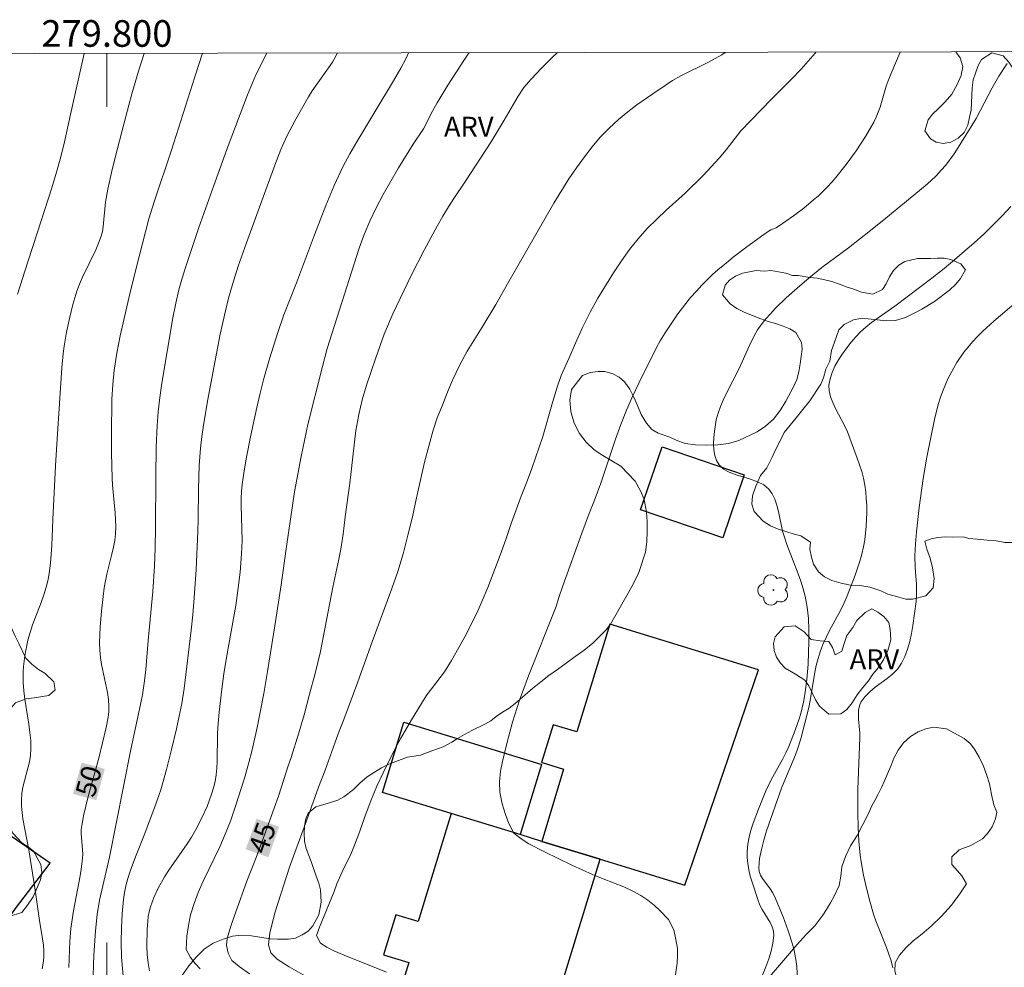
# Model space of a CAD drawing. Units: metres. Extents: x 279737 to 280253, y 1671011 to 1671576.
# Drawn here: x 279793 to 279867, y 1671502 to 1671573 of the extents above; entities that cross this region are included whole.
import ezdxf
from ezdxf.enums import TextEntityAlignment as Align

# ---------------------------------------------------------------- set-up
doc = ezdxf.new("R2010")
doc.units = ezdxf.units.M
doc.header["$MEASUREMENT"] = 0
for name, color, linetype, lineweight in [('Articulacao', 7, 'Continuous', 18), ('Edificacoes', 7, 'Continuous', 30), ('Malha_Coordenadas', 7, 'Continuous', 15), ('Topon_Curvas_Mestras_Masc', 255, 'Continuous', 9)]:
    doc.layers.add(name, color=color, linetype=linetype, lineweight=lineweight)
for name, color, linetype, lineweight, true_color in [('Arvores_Isoladas', 7, 'Continuous', 18, 0x00ff33), ('Curvas_Intermediarias', 7, 'Continuous', 9, 0x783c14), ('Curvas_Mestras', 7, 'Continuous', 20, 0x783c14), ('Topon_Curvas_Mestras', 7, 'Continuous', 9, 0x783c14), ('Topon_Vegetacao', 7, 'Continuous', 9, 0x00ff33), ('Vegetacao', 7, 'Orla8', 9, 0x00ff33)]:
    doc.layers.add(name, color=color, linetype=linetype, lineweight=lineweight, true_color=true_color)
doc.styles.add('Arial', font='arial.ttf', dxfattribs={"height": 1.5})
doc.styles.get("Standard").update_dxf_attribs({"font": 'arial.ttf'})
doc.linetypes.add('Orla8', pattern='A,6,-0.5,["V",Standard,S=1,R=0,X=-0.5,Y=-1],-0.5,6,-0.5,["V",Standard,S=1,R=0,X=-0.5,Y=-1],-0.5', length=14)

# ---------------------------------------------------------------- blocks, each defined once
blk = doc.blocks.new('Arvore')
at = {"layer": 'Arvores_Isoladas'}
blk.add_lwpolyline([(-0.718, 0.493, 0.872324), (-0.722, -0.551, 0.862983), (0.284, -0.827, 0.900105), (0.89, 0.029, 0.863155), (0.262, 0.861, 0.882486)], format="xyb", close=True, dxfattribs=at)
blk.add_circle((0, 0), 0.0286, dxfattribs=at)

msp = doc.modelspace()

# ---------------------------------------------------------------- linework, layer by layer
at = {"layer": 'Articulacao', "flags": 128}
msp.add_lwpolyline([(279753.213, 1671570.67), (280235.28, 1671571.545), (280236.274, 1671017.277), (279754.231, 1671016.402), (279753.213, 1671570.67)], close=True, dxfattribs=at)
at = {"layer": 'Curvas_Intermediarias', "flags": 128}
for points, elevation in [([(279793.296, 1671552.677), (279794.05, 1671555.118), (279794.785, 1671557.339), (279795.857, 1671560.672), (279796.212, 1671561.832), (279796.488, 1671562.807), (279796.781, 1671563.993), (279797.273, 1671566.162), (279798.284, 1671570.752)], 52), ([(279802.792, 1671570.76), (279802.374, 1671569.432), (279801.881, 1671567.735), (279801.41, 1671566.032), (279800.648, 1671563.043), (279800.354, 1671561.806), (279800.081, 1671560.565), (279799.896, 1671559.582), (279799.723, 1671557.753), (279799.659, 1671557.396), (279799.567, 1671557.046), (279799.38, 1671556.518), (279799.16, 1671556), (279798.167, 1671553.957), (279797.941, 1671553.439), (279797.745, 1671552.911), (279797.437, 1671551.895), (279797.181, 1671550.86), (279796.969, 1671549.813), (279796.792, 1671548.764), (279796.718, 1671548.225), (279796.611, 1671547.14), (279796.253, 1671541.818), (279796.13, 1671539.776), (279795.935, 1671535.748), (279795.858, 1671533.805), (279795.766, 1671532.516), (279795.689, 1671531.878), (279795.583, 1671531.246), (279795.446, 1671530.667), (279795.271, 1671530.096), (279795.07, 1671529.53), (279794.423, 1671527.841), (279794.231, 1671527.273), (279794.072, 1671526.698), (279793.906, 1671525.914), (279793.841, 1671525.517), (279793.747, 1671524.716), (279793.721, 1671524.315), (279793.712, 1671523.516), (279793.751, 1671522.892), (279793.826, 1671522.268), (279794.134, 1671520.395), (279794.222, 1671519.772), (279794.28, 1671519.15), (279794.296, 1671518.529), (279794.26, 1671518.047), (279794.178, 1671517.567), (279793.695, 1671515.651), (279793.612, 1671515.172), (279793.574, 1671514.691), (279793.583, 1671514.225), (279793.625, 1671513.759), (279793.692, 1671513.292), (279794.14, 1671510.957), (279794.619, 1671507.933), (279794.944, 1671505.654), (279795.171, 1671504.259), (279795.227, 1671503.795), (279795.258, 1671503.335), (279795.255, 1671502.881), (279795.211, 1671502.435), (279795.126, 1671502.014)], 51), ([(279811.997, 1671570.776), (279811.188, 1671569.155), (279810.553, 1671567.645), (279809.104, 1671563.813), (279808.018, 1671560.847), (279806.895, 1671557.682), (279805.922, 1671554.76), (279805.648, 1671553.881), (279805.399, 1671552.996), (279805.165, 1671552.004), (279804.946, 1671550.906), (279804.124, 1671545.995), (279803.968, 1671544.919), (279803.846, 1671543.84), (279803.768, 1671542.78), (279803.708, 1671541.184), (279803.665, 1671538.954), (279803.653, 1671535.159), (279803.619, 1671533.615), (279803.567, 1671532.247), (279803.447, 1671530.355), (279803.09, 1671526.676), (279802.924, 1671524.505), (279802.832, 1671523.641), (279802.667, 1671522.602), (279802.55, 1671521.995), (279801.765, 1671518.365), (279800.183, 1671510.389), (279799.45, 1671507.177), (279799.267, 1671506.098), (279799.137, 1671504.879), (279799.029, 1671503.039), (279798.952, 1671500.793)], 49), ([(279801.233, 1671501.215), (279801.105, 1671502.902), (279801.077, 1671504.027), (279801.089, 1671505.089), (279801.137, 1671506.155), (279801.242, 1671507.213), (279801.323, 1671507.736), (279801.426, 1671508.252), (279801.567, 1671508.806), (279801.737, 1671509.354), (279802.137, 1671510.437), (279802.789, 1671512.05), (279803.683, 1671514.375), (279803.936, 1671515.096), (279804.047, 1671515.461), (279804.463, 1671516.975), (279804.852, 1671518.497), (279805.214, 1671520.026), (279805.624, 1671521.936), (279805.792, 1671523.073), (279806.329, 1671527.457), (279806.452, 1671528.603), (279806.56, 1671529.886), (279806.699, 1671532.015), (279806.834, 1671534.858), (279806.855, 1671535.764), (279806.868, 1671538.03), (279806.939, 1671539.804), (279807.028, 1671541.123), (279807.124, 1671541.998), (279807.216, 1671542.663), (279807.545, 1671544.654), (279808.043, 1671547.3), (279808.509, 1671549.668), (279808.895, 1671551.436), (279809.122, 1671552.371), (279809.419, 1671553.41), (279809.864, 1671554.78), (279810.473, 1671556.532), (279812.605, 1671562.375), (279813.067, 1671563.535), (279813.516, 1671564.545), (279814.177, 1671565.831), (279815.14, 1671567.504), (279815.42, 1671567.949), (279816.645, 1671569.672), (279816.932, 1671570.111), (279817.192, 1671570.56), (279817.301, 1671570.786)], 48), ([(279822.654, 1671570.796), (279822.437, 1671570.349), (279822.071, 1671569.644), (279821.527, 1671568.701), (279820.112, 1671566.374), (279818.76, 1671564.112), (279818.238, 1671563.207), (279817.749, 1671562.286), (279817.071, 1671560.827), (279816.45, 1671559.339), (279815.582, 1671557.144), (279814.232, 1671553.526), (279813.296, 1671551.115), (279812.84, 1671549.812), (279812.209, 1671547.834), (279811.783, 1671546.337), (279811.505, 1671545.25), (279811.247, 1671544.157), (279810.782, 1671541.961), (279810.479, 1671540.433), (279810.298, 1671539.41), (279810.157, 1671538.384), (279810.108, 1671537.87), (279810.081, 1671537.345), (279810.075, 1671536.819), (279810.145, 1671534.179), (279810.11, 1671533.19), (279809.997, 1671531.805), (279809.834, 1671530.424), (279809.671, 1671529.312), (279808.968, 1671525.405), (279808.783, 1671524.175), (279808.629, 1671523.021), (279808.432, 1671521.286), (279808.323, 1671520.128), (279808.293, 1671519.622), (279808.281, 1671517.585), (279808.258, 1671517.08), (279808.21, 1671516.582), (279808.125, 1671516.09), (279808.008, 1671515.615), (279807.866, 1671515.144), (279807.518, 1671514.213), (279807.105, 1671513.303), (279806.654, 1671512.42), (279806.356, 1671511.901), (279806.03, 1671511.395), (279804.641, 1671509.42), (279804.318, 1671508.914), (279803.854, 1671508.064), (279803.535, 1671507.378), (279803.396, 1671507.025), (279803.274, 1671506.668), (279803.176, 1671506.308), (279803.105, 1671505.946), (279803.065, 1671505.583), (279803.033, 1671504.981), (279803.009, 1671503.717), (279803.034, 1671503.081), (279803.093, 1671502.459), (279803.195, 1671501.864)], 47), ([(279827.215, 1671570.804), (279827.163, 1671570.739), (279826.798, 1671570.222), (279825.598, 1671568.371), (279824.801, 1671567.037), (279824.455, 1671566.424), (279823.77, 1671565.103), (279823.009, 1671563.947), (279821.884, 1671562.16), (279821.309, 1671561.171), (279820.747, 1671560.156), (279820.228, 1671559.174), (279819.753, 1671558.172), (279819.315, 1671557.17), (279818.939, 1671556.13), (279816.551, 1671548.603), (279816.152, 1671547.143), (279815.089, 1671542.888), (279814.593, 1671540.484), (279814.098, 1671537.825), (279813.476, 1671533.718), (279813.08, 1671530.855), (279812.611, 1671527.762), (279812.068, 1671524.338), (279811.787, 1671522.693), (279811.279, 1671520.148), (279810.898, 1671518.464), (279810.628, 1671517.406), (279810.321, 1671516.334), (279809.638, 1671514.159), (279809.287, 1671513.106), (279808.892, 1671512.124), (279808.479, 1671511.186), (279807.232, 1671508.608), (279806.855, 1671507.759), (279806.541, 1671506.924), (279806.289, 1671506.075), (279806.117, 1671505.259), (279805.989, 1671504.462), (279805.948, 1671503.474), (279806.279, 1671502.856), (279806.616, 1671502.41), (279807.008, 1671502.022)], 46), ([(279846.44, 1671570.839), (279846.17, 1671570.66), (279845.677, 1671570.372), (279845.171, 1671570.103), (279843.103, 1671569.08), (279842.472, 1671568.73), (279841.921, 1671568.34), (279840.991, 1671567.727), (279839.795, 1671566.889), (279839.12, 1671566.371), (279838.414, 1671565.796), (279837.707, 1671565.145), (279837.045, 1671564.461), (279836.445, 1671563.752), (279835.857, 1671562.98), (279835.269, 1671562.169), (279834.694, 1671561.333), (279833.569, 1671559.507), (279830.171, 1671553.636), (279829.194, 1671551.9), (279828.181, 1671550.202), (279827.062, 1671548.396), (279826.494, 1671547.362), (279825.957, 1671546.22), (279825.5, 1671545.135), (279825.247, 1671544.465), (279824.803, 1671543.393), (279824.496, 1671542.462), (279823.856, 1671540.064), (279823.237, 1671537.379), (279822.937, 1671535.969), (279822.605, 1671534.579), (279822.249, 1671533.188), (279821.855, 1671531.849), (279821.406, 1671530.567), (279819.92, 1671526.567), (279818.842, 1671523.562), (279817.795, 1671520.742), (279817.437, 1671519.862), (279817.129, 1671519.032), (279816.383, 1671516.934), (279815.896, 1671515.664), (279814.984, 1671513.138), (279814.103, 1671510.758), (279813.715, 1671509.655), (279812.632, 1671506.287), (279812.245, 1671504.711), (279812.123, 1671503.806), (279812.305, 1671503.226), (279812.791, 1671502.742), (279813.687, 1671502.158), (279814.918, 1671501.459)], 44), ([(279853.241, 1671570.851), (279853.177, 1671570.772), (279852.492, 1671569.971), (279852.135, 1671569.582), (279851.4, 1671568.821), (279849.904, 1671567.32), (279847.594, 1671564.932), (279846.499, 1671563.521), (279845.985, 1671562.889), (279844.765, 1671561.58), (279843.422, 1671560.27), (279841.991, 1671558.999), (279841.285, 1671558.322), (279840.579, 1671557.619), (279839.886, 1671556.827), (279839.236, 1671556.029), (279838.636, 1671555.18), (279838.03, 1671554.274), (279836.856, 1671552.372), (279836.281, 1671551.331), (279835.726, 1671550.183), (279835.189, 1671548.989), (279834.72, 1671547.892), (279834.121, 1671546.571), (279833.82, 1671545.685), (279833.463, 1671544.536), (279832.725, 1671541.998), (279831.912, 1671539.599), (279831.511, 1671538.508), (279831.104, 1671537.513), (279830.365, 1671535.446), (279829.965, 1671534.266), (279829.521, 1671533.067), (279828.596, 1671530.642), (279828.183, 1671529.641), (279827.875, 1671528.951), (279826.967, 1671527.12), (279825.886, 1671525.161), (279825.348, 1671524.325), (279824.364, 1671523.054), (279823.981, 1671522.518), (279823.616, 1671521.95), (279822.868, 1671520.705), (279822.071, 1671519.333), (279821.645, 1671518.561), (279820.737, 1671516.742), (279820.274, 1671515.728), (279819.824, 1671514.637), (279819.386, 1671513.507), (279818.998, 1671512.353), (279818.604, 1671511.306), (279818.295, 1671510.554), (279817.764, 1671509.52), (279817.277, 1671508.391), (279817.068, 1671507.829), (279815.976, 1671505.143), (279815.748, 1671504.512), (279816.029, 1671503.945), (279816.514, 1671503.653), (279817.03, 1671503.379), (279817.814, 1671503.037), (279820.984, 1671501.756)], 43), ([(279859.574, 1671570.863), (279858.86, 1671569.196), (279858.663, 1671568.69), (279858.53, 1671568.302), (279858.055, 1671566.723), (279857.92, 1671566.337), (279857.766, 1671565.96), (279857.587, 1671565.596), (279856.959, 1671564.509), (279856.268, 1671563.45), (279855.526, 1671562.425), (279854.742, 1671561.441), (279854.432, 1671561.084), (279854.109, 1671560.738), (279853.426, 1671560.075), (279853.071, 1671559.757), (279852.34, 1671559.147), (279851.564, 1671558.55), (279850.728, 1671557.975), (279850.249, 1671557.668), (279849.851, 1671557.516), (279849.423, 1671557.241), (279847.949, 1671556.167), (279847.025, 1671555.458), (279846.517, 1671555.023), (279845.867, 1671554.505), (279845.477, 1671554.167), (279844.666, 1671553.356), (279844.263, 1671552.915), (279843.836, 1671552.423), (279842.877, 1671551.191), (279841.912, 1671549.786), (279841.554, 1671549.187), (279841.282, 1671548.676), (279839.936, 1671545.996), (279839.467, 1671545.001), (279839.023, 1671543.98), (279838.591, 1671542.895), (279838.197, 1671541.798), (279837.088, 1671538.493), (279836.663, 1671537.326), (279836.164, 1671536.082), (279835.658, 1671534.729), (279834.235, 1671530.78), (279833.915, 1671529.836), (279833.737, 1671529.23), (279831.665, 1671524.012), (279831.301, 1671523.074), (279830.987, 1671522.187), (279830.464, 1671520.548), (279830.052, 1671519.049), (279829.708, 1671517.595), (279829.555, 1671516.848), (279829.477, 1671516.064), (279829.516, 1671515.274), (279829.686, 1671514.414), (279829.924, 1671513.611), (279830.181, 1671512.917), (279830.562, 1671512.21), (279831.19, 1671511.733), (279831.682, 1671511.409), (279832.857, 1671510.793), (279834.921, 1671509.802), (279836.476, 1671509.104), (279837.259, 1671508.774), (279838.807, 1671508.172), (279839.491, 1671507.855), (279840.094, 1671507.518), (279840.629, 1671507.162), (279841.115, 1671506.768), (279841.532, 1671506.393), (279842.161, 1671505.712), (279842.573, 1671504.935), (279842.73, 1671504.227), (279842.844, 1671503.539), (279842.858, 1671503.017), (279842.834, 1671502.43), (279842.444, 1671499.79)], 42), ([(279867.611, 1671569.991), (279866.982, 1671569.059), (279866.466, 1671568.166), (279865.266, 1671565.878), (279864.186, 1671564.09), (279863.612, 1671563.211), (279862.991, 1671562.373), (279862.656, 1671561.978), (279862.272, 1671561.571), (279861.869, 1671561.182), (279861.45, 1671560.807), (279858.499, 1671558.382), (279857.336, 1671557.451), (279855.677, 1671556.152), (279853.695, 1671554.67), (279852.725, 1671553.904), (279851.837, 1671553.139), (279851.004, 1671552.393), (279850.202, 1671551.617), (279849.821, 1671551.212), (279849.459, 1671550.795), (279849.119, 1671550.364), (279848.864, 1671549.992), (279848.634, 1671549.601), (279848.228, 1671548.78), (279847.486, 1671547.094), (279846.504, 1671545.197), (279846.272, 1671544.719), (279846.065, 1671544.236), (279845.892, 1671543.747), (279845.762, 1671543.251), (279845.617, 1671542.375), (279845.573, 1671541.908), (279845.56, 1671541.441), (279845.585, 1671540.988), (279845.657, 1671540.563), (279845.783, 1671540.181), (279845.971, 1671539.855), (279846.304, 1671539.542), (279846.74, 1671539.303), (279847.247, 1671539.113), (279848.342, 1671538.784), (279848.867, 1671538.595), (279849.333, 1671538.358), (279849.708, 1671538.048), (279849.966, 1671537.694), (279850.162, 1671537.286), (279850.312, 1671536.839), (279850.43, 1671536.363), (279850.736, 1671534.891), (279850.871, 1671534.427), (279851.068, 1671533.872), (279851.921, 1671531.672), (279852.117, 1671531.119), (279852.293, 1671530.561), (279852.442, 1671529.997), (279852.595, 1671529.168), (279852.679, 1671528.323), (279852.712, 1671527.471), (279852.711, 1671526.622), (279852.65, 1671524.9), (279852.559, 1671523.753), (279852.412, 1671522.615), (279852.315, 1671522.053), (279852.112, 1671521.2), (279851.985, 1671520.778), (279851.694, 1671519.943), (279851.197, 1671518.716), (279850.984, 1671518.248), (279850.751, 1671517.788), (279850.003, 1671516.429), (279849.535, 1671515.51), (279848.919, 1671514.01), (279848.529, 1671512.961), (279848.363, 1671512.432), (279848.226, 1671511.901), (279848.126, 1671511.37), (279848.071, 1671510.839), (279848.072, 1671510.379), (279848.118, 1671509.916), (279848.203, 1671509.45), (279848.316, 1671508.983), (279848.451, 1671508.517), (279848.896, 1671507.143), (279849.032, 1671506.806), (279849.209, 1671506.476), (279849.799, 1671505.504), (279849.952, 1671505.179), (279850.051, 1671504.852), (279850.077, 1671504.518), (279850.011, 1671503.936), (279849.881, 1671503.349), (279849.701, 1671502.758), (279849.484, 1671502.166), (279848.343, 1671499.369)], 41), ([(279859.029, 1671502.094), (279858.893, 1671502.608), (279858.727, 1671503.116), (279858.54, 1671503.619), (279857.934, 1671505.12), (279857.746, 1671505.624), (279857.579, 1671506.133), (279857.298, 1671507.1), (279857.04, 1671508.075), (279856.818, 1671509.057), (279856.644, 1671510.045), (279856.575, 1671510.563), (279856.476, 1671511.605), (279856.419, 1671512.652), (279856.391, 1671513.701), (279856.393, 1671515.509), (279856.542, 1671519.365), (279856.537, 1671519.707), (279856.443, 1671520.769), (279856.429, 1671521.115), (279856.446, 1671521.448), (279856.508, 1671521.76), (279856.627, 1671522.047), (279856.915, 1671522.45), (279857.283, 1671522.816), (279857.703, 1671523.157), (279858.598, 1671523.817), (279859.019, 1671524.164), (279859.389, 1671524.539), (279859.68, 1671524.957), (279859.928, 1671525.475), (279860.13, 1671526.024), (279860.293, 1671526.597), (279860.424, 1671527.188), (279860.529, 1671527.789), (279860.765, 1671529.59), (279860.799, 1671530.014), (279860.805, 1671530.44), (279860.789, 1671530.869), (279860.697, 1671532.161), (279860.68, 1671533.02), (279860.725, 1671533.93), (279860.796, 1671534.84), (279860.996, 1671536.654), (279861.299, 1671538.825), (279861.578, 1671540.446), (279862.147, 1671543.265), (279862.43, 1671544.39), (279862.599, 1671544.941), (279862.792, 1671545.482), (279862.965, 1671545.906), (279863.158, 1671546.327), (279863.594, 1671547.149), (279863.836, 1671547.547), (279864.362, 1671548.311), (279864.644, 1671548.673), (279865.003, 1671549.092), (279865.382, 1671549.496), (279865.778, 1671549.888), (279866.604, 1671550.642), (279868.268, 1671552.083)], 39)]:
    msp.add_lwpolyline(points, dxfattribs=dict(at, elevation=elevation))
at = {"layer": 'Curvas_Mestras', "flags": 128}
for points, elevation in [([(279797.143, 1671502.111), (279797.217, 1671504.065), (279797.296, 1671505.038), (279797.497, 1671506.364), (279797.984, 1671509.005), (279798.086, 1671509.667), (279798.168, 1671510.33), (279798.184, 1671510.635), (279798.176, 1671510.942), (279798.074, 1671512.173), (279798.077, 1671512.478), (279798.11, 1671512.779), (279798.249, 1671513.507), (279798.414, 1671514.232), (279798.598, 1671514.954), (279799.388, 1671517.84), (279799.954, 1671520.135), (279800.103, 1671520.923), (279800.144, 1671521.318), (279800.156, 1671521.712), (279800.123, 1671522.239), (279800.048, 1671522.766), (279799.594, 1671524.876), (279799.51, 1671525.405), (279799.465, 1671525.935), (279799.453, 1671526.52), (279799.461, 1671527.107), (279799.488, 1671527.695), (279799.585, 1671528.873), (279799.798, 1671530.629), (279799.883, 1671531.141), (279799.994, 1671531.649), (279800.379, 1671533.166), (279800.494, 1671533.672), (279800.584, 1671534.181), (279800.642, 1671534.692), (279800.662, 1671535.209), (279800.654, 1671535.729), (279800.623, 1671536.25), (279800.43, 1671538.342), (279800.4, 1671538.865), (279800.345, 1671540.744), (279800.337, 1671542.153), (279800.379, 1671544.803), (279800.432, 1671545.891), (279800.539, 1671546.972), (279800.744, 1671548.259), (279801.004, 1671549.539), (279801.801, 1671553.041), (279802.39, 1671555.407), (279803.154, 1671558.328), (279803.564, 1671559.685), (279804.853, 1671563.495), (279806.592, 1671568.992), (279807.174, 1671570.768)], 50), ([(279833.827, 1671570.816), (279833.437, 1671570.462), (279832.628, 1671569.661), (279831.851, 1671568.824), (279831.302, 1671568.191), (279830.888, 1671567.547), (279829.837, 1671565.747), (279828.848, 1671564.126), (279826.925, 1671561.157), (279826.06, 1671559.868), (279825.652, 1671559.23), (279825.231, 1671558.54), (279824.805, 1671557.794), (279823.86, 1671556.026), (279822.872, 1671554.124), (279821.477, 1671551.214), (279820.829, 1671549.677), (279820.194, 1671547.91), (279819.492, 1671545.843), (279819.179, 1671544.739), (279818.909, 1671543.655), (279818.689, 1671542.431), (279818.246, 1671538.497), (279817.881, 1671535.959), (279817.729, 1671534.664), (279817.571, 1671533.542), (279817.424, 1671532.79), (279816.971, 1671530.685), (279816.034, 1671525.845), (279815.635, 1671524.193), (279815.217, 1671522.649), (279814.818, 1671521.087), (279814.418, 1671519.728), (279813.84, 1671517.878), (279813.618, 1671517.266), (279813.298, 1671516.232), (279812.873, 1671514.976), (279811.918, 1671512.29), (279811.21, 1671510.37), (279810.507, 1671508.596), (279809.669, 1671506.287), (279809.312, 1671505.215), (279809.041, 1671504.296), (279808.974, 1671503.767), (279809.094, 1671503.187), (279809.387, 1671502.646), (279809.935, 1671502.188), (279810.7, 1671501.648)], 45), ([(279867.888, 1671559.265), (279867.219, 1671558.553), (279866.533, 1671557.858), (279865.84, 1671557.185), (279865.136, 1671556.538), (279863.685, 1671555.289), (279862.861, 1671554.613), (279861.939, 1671553.885), (279859.179, 1671551.773), (279857.409, 1671550.541), (279856.991, 1671550.211), (279856.598, 1671549.86), (279856.239, 1671549.481), (279855.902, 1671549.08), (279855.564, 1671548.653), (279855.239, 1671548.206), (279854.938, 1671547.743), (279854.673, 1671547.269), (279854.457, 1671546.791), (279854.301, 1671546.312), (279854.219, 1671545.839), (279854.232, 1671545.412), (279854.333, 1671544.979), (279854.501, 1671544.543), (279854.714, 1671544.104), (279855.418, 1671542.775), (279855.603, 1671542.331), (279856.351, 1671540.355), (279856.524, 1671539.858), (279856.679, 1671539.357), (279856.809, 1671538.853), (279856.909, 1671538.344), (279856.979, 1671537.839), (279857.028, 1671537.328), (279857.057, 1671536.811), (279857.066, 1671536.292), (279857.024, 1671535.256), (279856.904, 1671534.239), (279856.805, 1671533.701), (279856.679, 1671533.165), (279856.532, 1671532.632), (279856.185, 1671531.576), (279855.591, 1671530.022), (279855.36, 1671529.488), (279855.102, 1671528.964), (279854.27, 1671527.414), (279854.006, 1671526.894), (279853.764, 1671526.366), (279853.556, 1671525.826), (279853.4, 1671525.32), (279853.273, 1671524.805), (279853.167, 1671524.283), (279852.81, 1671522.169), (279852.7, 1671521.647), (279852.418, 1671520.463), (279852.103, 1671519.288), (279851.861, 1671518.515), (279851.707, 1671518.089), (279850.823, 1671516.001), (279850.658, 1671515.579), (279849.537, 1671512.372), (279849.323, 1671511.673), (279849.145, 1671510.977), (279849.016, 1671510.289), (279848.948, 1671509.61), (279848.975, 1671509.33), (279849.073, 1671509.06), (279849.224, 1671508.797), (279849.811, 1671508.018), (279849.992, 1671507.751), (279850.136, 1671507.476), (279850.778, 1671505.919), (279851.169, 1671504.864), (279851.503, 1671503.795), (279851.641, 1671503.255), (279851.74, 1671502.728), (279851.801, 1671502.191), (279851.89, 1671500.561)], 40)]:
    msp.add_lwpolyline(points, dxfattribs=dict(at, elevation=elevation))
at = {"layer": 'Edificacoes', "flags": 128}
for points in [[(279840.076, 1671536.484), (279841.693, 1671541.226), (279847.862, 1671539.122), (279846.244, 1671534.38)], [(279832.672, 1671511.59), (279837.033, 1671510.252), (279843.408, 1671508.295), (279848.924, 1671524.474), (279837.768, 1671527.899), (279835.283, 1671519.803), (279833.505, 1671520.349), (279832.637, 1671517.522), (279832.682, 1671517.508), (279834.289, 1671517.015)], [(279831.021, 1671512.097), (279825.857, 1671513.682), (279820.688, 1671515.269), (279822.303, 1671520.531), (279832.592, 1671517.374), (279832.637, 1671517.36)], [(279821.042, 1671497.207), (279825.077, 1671495.968), (279831.997, 1671493.845), (279837.033, 1671510.252), (279832.672, 1671511.59), (279831.021, 1671512.097), (279825.857, 1671513.682), (279823.366, 1671505.567), (279821.701, 1671506.078), (279820.775, 1671503.061), (279822.661, 1671502.482)], [(279790.179, 1671502.337), (279793.142, 1671506.55), (279795.744, 1671509.951), (279792.521, 1671512.175), (279788.748, 1671507.521), (279786.739, 1671508.626), (279785.4, 1671506.809), (279787.604, 1671505.258), (279787.082, 1671504.515)]]:
    msp.add_lwpolyline(points, close=True, dxfattribs=at)
at = {"layer": 'Malha_Coordenadas', "flags": 128}
for points in [[(279800, 1671570.755), (279800, 1671566.755)], [(279800, 1671504), (279800, 1671496)]]:
    msp.add_lwpolyline(points, dxfattribs=at)
at = {"layer": 'Topon_Curvas_Mestras_Masc'}
for points in [[(279799.198, 1671514.68, 50), (279799.84, 1671517.029, 50), (279797.456, 1671515.157, 50), (279798.099, 1671517.505, 50)], [(279799.198, 1671514.68, 50), (279799.84, 1671517.029, 50), (279797.456, 1671515.157, 50), (279798.099, 1671517.505, 50)], [(279812.12, 1671510.39, 45), (279812.936, 1671512.684, 45), (279810.419, 1671510.995, 45), (279811.235, 1671513.289, 45)], [(279812.12, 1671510.39, 45), (279812.936, 1671512.684, 45), (279810.419, 1671510.995, 45), (279811.235, 1671513.289, 45)]]:
    msp.add_solid(points, dxfattribs=at)
at = {"layer": 'Vegetacao', "flags": 128}
msp.add_lwpolyline([(279863.746, 1671570.87), (279864.083, 1671570.425), (279864.269, 1671569.764), (279864.151, 1671569.091), (279863.859, 1671568.414), (279863.445, 1671567.705), (279862.943, 1671567.118), (279862.437, 1671566.625), (279862.003, 1671566.189), (279861.679, 1671565.765), (279861.431, 1671564.938), (279861.836, 1671564.35), (279862.277, 1671564.1), (279862.795, 1671564.002), (279863.374, 1671564.095), (279863.925, 1671564.388), (279864.371, 1671564.82), (279864.651, 1671565.362), (279864.773, 1671565.974), (279864.906, 1671566.492), (279864.923, 1671567.079), (279864.939, 1671567.609), (279864.976, 1671568.168), (279865.05, 1671568.78), (279865.236, 1671569.277), (279865.423, 1671569.84), (279865.678, 1671570.309), (279866.444, 1671570.801), (279867.302, 1671570.572), (279867.727, 1671570.102), (279868.091, 1671569.563), (279868.422, 1671569), (279868.697, 1671568.47), (279868.985, 1671567.992), (279869.575, 1671567.257), (279869.972, 1671566.914), (279870.603, 1671566.407), (279870.899, 1671565.905), (279871.089, 1671565.199), (279871.193, 1671564.408), (279871.383, 1671563.824), (279872.157, 1671564.137), (279872.513, 1671564.643), (279872.842, 1671565.299), (279873.186, 1671565.955), (279873.567, 1671566.551), (279873.989, 1671567.031), (279874.467, 1671567.276), (279874.985, 1671567.308), (279875.548, 1671567.18), (279876.135, 1671566.996), (279876.734, 1671566.8), (279877.276, 1671566.66), (279878.07, 1671566.447), (279878.726, 1671566.291), (279879.487, 1671566.144), (279880.353, 1671565.955), (279881.26, 1671565.758), (279882.094, 1671565.586), (279882.879, 1671565.413), (279883.608, 1671565.241), (279884.321, 1671565.085), (279884.964, 1671564.974), (279885.572, 1671564.9), (279886.114, 1671564.867), (279887.013, 1671564.784), (279887.746, 1671564.796), (279888.467, 1671565.162), (279889.03, 1671565.728), (279889.532, 1671566.233), (279890.063, 1671566.832), (279890.541, 1671567.183), (279891.027, 1671566.431), (279891.095, 1671565.93), (279891.05, 1671565.094), (279890.952, 1671564.417), (279890.709, 1671563.666), (279890.409, 1671563.251), (279889.984, 1671562.888), (279889.486, 1671562.534), (279888.959, 1671562.249), (279888.441, 1671562.013), (279887.926, 1671561.765), (279887.46, 1671561.427), (279886.982, 1671561.06), (279886.577, 1671560.62), (279886.249, 1671560.135), (279885.965, 1671559.613), (279885.75, 1671559.136), (279885.487, 1671558.692), (279884.9, 1671558.158), (279884.183, 1671557.706), (279883.389, 1671557.348), (279882.692, 1671556.827), (279882.477, 1671556.448), (279882.404, 1671555.975), (279882.404, 1671555.453), (279882.489, 1671554.951), (279882.666, 1671554.453), (279883.176, 1671553.743), (279883.621, 1671553.538), (279884.156, 1671553.799), (279884.305, 1671553.085), (279884.325, 1671552.42), (279884.333, 1671551.873), (279884.329, 1671551.167), (279884.425, 1671550.58), (279884.704, 1671550.004), (279885.198, 1671549.433), (279885.793, 1671548.889), (279886.311, 1671548.35), (279886.606, 1671547.595), (279886.549, 1671546.755), (279886.156, 1671545.977), (279885.406, 1671545.264), (279884.888, 1671544.905), (279884.308, 1671544.527), (279883.717, 1671544.111), (279883.069, 1671543.688), (279882.397, 1671543.354), (279881.911, 1671543.175), (279880.987, 1671542.573), (279880.137, 1671542.321), (279879.327, 1671542.044), (279878.424, 1671541.96), (279877.618, 1671541.891), (279876.836, 1671541.88), (279876.035, 1671541.946), (279875.334, 1671541.911), (279874.565, 1671541.936), (279873.694, 1671542.015), (279872.877, 1671542.048), (279872.03, 1671542.078), (279871.2, 1671542.156), (279870.613, 1671542.088), (279869.921, 1671541.782), (279869.491, 1671541.359), (279869.102, 1671540.894), (279868.871, 1671540.417), (279868.976, 1671539.675), (279869.494, 1671539.087), (279870.231, 1671538.507), (279870.797, 1671538.065), (279871.287, 1671537.767), (279871.639, 1671537.297), (279871.578, 1671536.6), (279871.346, 1671535.764), (279870.856, 1671535.059), (279870.163, 1671534.591), (279869.325, 1671534.269), (279868.454, 1671533.997), (279867.928, 1671534.022), (279867.43, 1671534.027), (279866.774, 1671534.15), (279866.094, 1671534.216), (279865.341, 1671534.282), (279864.721, 1671534.336), (279864.296, 1671534.455), (279863.511, 1671534.423), (279862.944, 1671534.449), (279862.389, 1671534.404), (279861.895, 1671534.299), (279861.413, 1671534.124), (279861.563, 1671533.524), (279861.813, 1671532.863), (279861.999, 1671532.121), (279862.128, 1671531.321), (279862.035, 1671530.615), (279861.5, 1671530.029), (279860.532, 1671529.765), (279859.989, 1671529.773), (279859.285, 1671529.978), (279858.653, 1671530.158), (279858.127, 1671530.412), (279857.281, 1671530.67), (279856.552, 1671530.81), (279855.852, 1671530.839), (279855.131, 1671530.97), (279854.431, 1671531.187), (279853.897, 1671531.449), (279853.435, 1671531.833), (279853.055, 1671532.396), (279852.906, 1671532.923), (279852.797, 1671533.539), (279852.829, 1671534.045), (279852.105, 1671534.539), (279851.615, 1671534.666), (279850.36, 1671535.067), (279849.83, 1671535.276), (279849.279, 1671535.628), (279848.608, 1671536.355), (279848.426, 1671536.905), (279848.491, 1671537.534), (279848.734, 1671538.267), (279849.091, 1671539.058), (279849.553, 1671539.637), (279849.962, 1671540.44), (279850.242, 1671541.031), (279850.554, 1671541.663), (279850.866, 1671542.295), (279851.3, 1671542.837), (279851.758, 1671543.403), (279852.268, 1671544.015), (279852.779, 1671544.675), (279853.61, 1671545.918), (279853.804, 1671546.407), (279853.983, 1671547.043), (279854.279, 1671547.651), (279854.413, 1671548.454), (279854.64, 1671549.074), (279854.964, 1671550.004), (279855.353, 1671550.411), (279856.066, 1671550.753), (279856.589, 1671550.854), (279857.176, 1671550.825), (279857.836, 1671550.739), (279858.512, 1671550.668), (279859.224, 1671550.7), (279859.961, 1671550.936), (279860.67, 1671551.274), (279861.197, 1671551.542), (279862.145, 1671552.12), (279863.271, 1671552.975), (279863.741, 1671553.432), (279864.097, 1671553.856), (279864.474, 1671554.512), (279864.13, 1671554.949), (279863.369, 1671555.292), (279862.875, 1671555.374), (279862.353, 1671555.379), (279861.835, 1671555.363), (279860.859, 1671555.361), (279859.911, 1671555.125), (279859.466, 1671554.856), (279859.069, 1671554.457), (279858.777, 1671553.968), (279858.526, 1671553.454), (279858.234, 1671553.031), (279857.525, 1671552.676), (279856.655, 1671552.828), (279856.08, 1671553.066), (279855.582, 1671553.217), (279855.023, 1671553.422), (279854.436, 1671553.631), (279853.91, 1671553.762), (279853.343, 1671553.869), (279852.796, 1671553.922), (279851.91, 1671554.074), (279851.485, 1671554.087), (279850.971, 1671554.255), (279849.882, 1671554.448), (279849.363, 1671554.416), (279848.752, 1671554.445), (279848.254, 1671554.36), (279847.719, 1671554.247), (279847.209, 1671554.043), (279846.763, 1671553.726), (279846.431, 1671553.359), (279846.228, 1671552.617), (279846.791, 1671551.943), (279847.313, 1671551.604), (279847.908, 1671551.297), (279849.11, 1671550.835), (279849.669, 1671550.63), (279850.219, 1671550.466), (279850.782, 1671550.282), (279851.292, 1671550.086), (279851.725, 1671549.812), (279852.162, 1671549.061), (279852.198, 1671548.551), (279852.145, 1671548), (279852.06, 1671547.441), (279851.966, 1671546.85), (279851.804, 1671546.271), (279851.553, 1671545.717), (279850.985, 1671544.649), (279850.568, 1671543.935), (279850.049, 1671543.291), (279849.458, 1671542.77), (279848.826, 1671542.346), (279847.457, 1671541.687), (279846.687, 1671541.468), (279845.877, 1671541.355), (279845.027, 1671541.348), (279844.205, 1671541.361), (279843.432, 1671541.456), (279842.74, 1671541.705), (279842.266, 1671541.93), (279841.388, 1671542.229), (279840.918, 1671542.507), (279840.509, 1671542.985), (279840.121, 1671543.654), (279839.842, 1671544.311), (279839.563, 1671544.952), (279839.264, 1671545.54), (279838.863, 1671546.091), (279838.479, 1671546.438), (279838.001, 1671546.692), (279837.402, 1671546.872), (279836.888, 1671546.86), (279836.297, 1671546.796), (279835.705, 1671546.576), (279834.883, 1671545.512), (279834.769, 1671544.713), (279834.829, 1671543.86), (279835.084, 1671542.999), (279835.484, 1671542.22), (279835.994, 1671541.567), (279836.589, 1671540.999), (279837.232, 1671540.562), (279837.908, 1671540.173), (279838.596, 1671539.773), (279839.681, 1671538.637), (279840.081, 1671537.899), (279840.356, 1671537.27), (279840.53, 1671536.319), (279840.562, 1671535.618), (279840.577, 1671534.867), (279840.549, 1671534.08), (279840.443, 1671533.305), (279839.94, 1671531.788), (279839.575, 1671531.006), (279839.137, 1671530.223), (279838.679, 1671529.403), (279838.209, 1671528.588), (279837.82, 1671527.887), (279837.496, 1671527.471), (279836.479, 1671526.465), (279835.835, 1671525.956), (279835.154, 1671525.459), (279834.486, 1671524.966), (279833.838, 1671524.494), (279833.186, 1671524.042), (279832.582, 1671523.574), (279831.95, 1671523.069), (279831.399, 1671522.58), (279830.67, 1671521.944), (279830.204, 1671521.598), (279829.702, 1671521.289), (279829.232, 1671520.963), (279828.819, 1671520.645), (279828.373, 1671520.393), (279827.401, 1671519.905), (279826.842, 1671519.62), (279826.316, 1671519.302), (279825.911, 1671519.025), (279825.263, 1671518.684), (279824.404, 1671518.383), (279823.541, 1671518.07), (279823.064, 1671517.98), (279822.578, 1671517.916), (279821.703, 1671517.591), (279821.176, 1671517.387), (279820.617, 1671517.119), (279820.103, 1671516.789), (279819.544, 1671516.422), (279819.005, 1671515.954), (279818.523, 1671515.494), (279817.802, 1671514.932), (279817.336, 1671514.691), (279816.462, 1671514.407), (279815.684, 1671514.171), (279815.117, 1671513.707), (279814.934, 1671513.279), (279814.849, 1671512.753), (279814.82, 1671512.17), (279814.84, 1671511.594), (279814.965, 1671511.044), (279815.16, 1671510.521), (279815.354, 1671509.999), (279815.717, 1671508.962), (279815.911, 1671508.44), (279816.041, 1671507.95), (279816.081, 1671507.012), (279815.918, 1671506.082), (279815.464, 1671505.234), (279815.116, 1671504.851), (279814.654, 1671504.566), (279814.16, 1671504.33), (279813.625, 1671504.249), (279812.807, 1671504.242), (279812.257, 1671504.276), (279810.864, 1671504.506), (279810.143, 1671504.547), (279809.423, 1671504.475), (279808.718, 1671504.255), (279807.969, 1671503.942), (279807.3, 1671503.49), (279806.717, 1671502.912), (279806.142, 1671502.235), (279805.623, 1671501.485), (279804.828, 1671499.928), (279804.565, 1671499.133), (279803.981, 1671497.869), (279803.636, 1671497.131), (279803.32, 1671496.373), (279803.036, 1671495.631), (279802.728, 1671494.979), (279802.355, 1671494.392), (279801.448, 1671493.561), (279800.978, 1671493.284), (279800.492, 1671493.089), (279799.589, 1671492.686), (279799.269, 1671492.299), (279799.102, 1671491.756), (279799.15, 1671490.916), (279799.474, 1671490.059), (279799.761, 1671489.63), (279800.085, 1671489.157), (279800.343, 1671488.667), (279800.554, 1671488.161), (279800.61, 1671487.174), (279800.233, 1671486.313), (279799.56, 1671485.727), (279798.722, 1671485.389), (279797.815, 1671485.162), (279797.313, 1671485.048), (279796.47, 1671484.511), (279796.073, 1671484.152), (279795.721, 1671483.741), (279795.344, 1671483.101), (279794.95, 1671482.273), (279794.573, 1671481.674), (279794.18, 1671481.108), (279793.443, 1671480.138), (279793.086, 1671479.747), (279792.673, 1671479.396), (279792.219, 1671479.038), (279791.717, 1671478.761), (279791.183, 1671478.582), (279790.648, 1671478.583), (279789.749, 1671478.739), (279789.134, 1671479.229), (279788.831, 1671480.025), (279788.754, 1671480.527), (279788.625, 1671481.343), (279788.132, 1671481.841), (279787.314, 1671482.225), (279786.626, 1671482.577), (279785.921, 1671482.782), (279785.152, 1671483.329), (279784.412, 1671483.816), (279783.687, 1671483.845), (279783.088, 1671483.715), (279782.966, 1671483.185), (279783.042, 1671482.398), (279782.528, 1671481.962), (279781.674, 1671482.269), (279781.249, 1671482.535), (279780.84, 1671482.898), (279780.512, 1671483.408), (279780.363, 1671483.943), (279780.457, 1671485.032), (279780.765, 1671485.44), (279781.558, 1671485.863), (279782.417, 1671485.813), (279783.057, 1671485.951), (279783.494, 1671486.481), (279783.968, 1671487.145), (279784.766, 1671487.491), (279785.256, 1671487.519), (279785.803, 1671487.506), (279786.345, 1671487.529), (279787.273, 1671487.883), (279787.674, 1671488.278), (279788.039, 1671488.776), (279788.379, 1671489.363), (279788.278, 1671489.848), (279788.116, 1671490.411), (279787.741, 1671491.493), (279787.49, 1671492.105), (279787.276, 1671493.096), (279787.564, 1671494.152), (279787.912, 1671494.666), (279788.362, 1671495.143), (279788.901, 1671495.579), (279789.468, 1671495.978), (279790.416, 1671496.988), (279790.74, 1671497.445), (279790.89, 1671497.889), (279790.854, 1671498.464), (279790.75, 1671499.574), (279790.386, 1671500.349), (279789.864, 1671500.884), (279789.382, 1671501.509), (279788.856, 1671502.073), (279788.387, 1671502.546), (279788.355, 1671503.199), (279788.464, 1671503.758), (279788.789, 1671504.312), (279789.279, 1671504.781), (279789.935, 1671505.163), (279791.523, 1671505.667), (279792.272, 1671505.858), (279792.972, 1671506.049), (279793.6, 1671506.248), (279794.042, 1671506.798), (279794.463, 1671507.418), (279795.015, 1671508.69), (279795.124, 1671509.24), (279795.04, 1671509.856), (279794.481, 1671510.844), (279794.077, 1671511.171), (279793.607, 1671511.481), (279792.936, 1671512.208), (279792.661, 1671512.812), (279792.596, 1671513.987), (279792.597, 1671514.885), (279792.233, 1671515.872), (279792.096, 1671516.419), (279791.91, 1671517.145), (279791.895, 1671518.532), (279791.927, 1671519.332), (279792.422, 1671520.857), (279792.747, 1671521.574), (279793.136, 1671521.998), (279793.942, 1671522.303), (279794.545, 1671522.372), (279795.638, 1671522.542), (279796.108, 1671522.965), (279796.011, 1671523.561), (279795.332, 1671524.206), (279794.874, 1671524.488), (279794.36, 1671524.884), (279793.911, 1671525.354), (279793.397, 1671526.452), (279793.11, 1671526.987), (279792.803, 1671527.672), (279792.342, 1671528.456), (279791.399, 1671528.714), (279790.803, 1671528.637), (279790.095, 1671528.561), (279789.443, 1671528.337), (279788.381, 1671527.409), (279788.004, 1671526.703), (279787.696, 1671525.961), (279787.42, 1671525.219), (279786.84, 1671523.78), (279786.447, 1671523.14), (279785.386, 1671521.95), (279784.9, 1671521.567), (279784.535, 1671521.225), (279784.102, 1671520.887), (279783.535, 1671520.513), (279782.182, 1671519.878), (279781.562, 1671519.589), (279780.218, 1671519.264), (279779.578, 1671519.077), (279778.25, 1671518.916), (279777.59, 1671519.01), (279776.829, 1671519.109), (279775.922, 1671519.339), (279775.428, 1671519.543), (279774.91, 1671519.805), (279773.886, 1671520.186), (279773.347, 1671520.288), (279772.732, 1671520.387), (279771.501, 1671520.519), (279770.975, 1671520.552), (279770.472, 1671520.561), (279769.792, 1671520.594), (279768.78, 1671520.522), (279767.929, 1671520.107), (279767.289, 1671519.349), (279767.167, 1671518.819), (279767.211, 1671517.591), (279767.595, 1671516.265), (279767.963, 1671515.665), (279768.437, 1671515.106), (279768.947, 1671514.656), (279770.201, 1671514.19), (279770.926, 1671514.193), (279771.651, 1671514.196), (279772.347, 1671514.179), (279773.182, 1671514.121), (279774.352, 1671514.05), (279775.08, 1671514.066), (279775.801, 1671514.105), (279776.522, 1671514.113), (279777.765, 1671514.254), (279778.518, 1671514.114), (279778.805, 1671513.229), (279778.918, 1671512.658), (279779.027, 1671512.164), (279779.318, 1671511.47), (279779.865, 1671511.098), (279780.707, 1671510.543), (279781.075, 1671510.081), (279781.305, 1671509.465), (279781.394, 1671508.657), (279781.341, 1671507.805), (279781.207, 1671507.099), (279781.036, 1671506.439), (279780.732, 1671505.121), (279780.59, 1671504.44), (279780.249, 1671503.037), (279780.102, 1671502.336), (279779.952, 1671501.663), (279779.762, 1671501.064), (279779.247, 1671499.918), (279778.935, 1671499.449), (279778.477, 1671498.883), (279778.468, 1671498.279), (279778.61, 1671497.786), (279779.067, 1671496.941), (279779.346, 1671496.52), (279779.617, 1671496.1), (279780.054, 1671495.177), (279780.146, 1671494.635), (279780.15, 1671494.019), (279779.882, 1671492.852), (279779.659, 1671492.318), (279779.027, 1671491.43), (279778.602, 1671491.059), (279778.091, 1671490.742), (279777.536, 1671490.485), (279776.398, 1671490.148), (279775.815, 1671490.132), (279775.398, 1671489.827), (279775.438, 1671489.321), (279775.624, 1671488.758), (279775.851, 1671488.121), (279776.166, 1671487.493), (279776.53, 1671486.832), (279776.845, 1671485.991), (279776.914, 1671485.106), (279776.456, 1671484.409), (279775.496, 1671484.145), (279774.941, 1671484.256), (279774.322, 1671484.587), (279773.845, 1671485.003), (279773.011, 1671486.179), (279772.607, 1671486.857), (279772.247, 1671487.587), (279771.842, 1671488.395), (279771.466, 1671489.175), (279770.645, 1671490.681), (279770.232, 1671491.326), (279769.521, 1671492.6), (279769.221, 1671493.098), (279768.91, 1671493.535), (279767.963, 1671494.719), (279767.417, 1671495.327), (279766.854, 1671495.936), (279766.263, 1671496.532), (279765.041, 1671497.586), (279764.434, 1671497.986), (279763.706, 1671498.346), (279763.252, 1671498.51), (279762.71, 1671498.714), (279761.928, 1671499.038), (279760.856, 1671499.443), (279760.208, 1671499.835), (279759.65, 1671500.317), (279758.723, 1671501.497), (279758.396, 1671502.122), (279757.874, 1671503.334), (279757.384, 1671504.073), (279756.956, 1671504.75), (279756.147, 1671506.465), (279755.767, 1671507.444), (279755.456, 1671508.37), (279755.056, 1671509.721), (279754.805, 1671510.774), (279754.721, 1671511.561), (279754.916, 1671513.829), (279755.071, 1671515.158), (279755.279, 1671517.243), (279755.761, 1671517.997), (279756.174, 1671518.543), (279756.835, 1671520.015), (279757.208, 1671520.846), (279757.618, 1671522.261), (279757.983, 1671523.166), (279758.267, 1671523.868), (279758.952, 1671525.454), (279759.357, 1671526.204), (279760.14, 1671527.928), (279760.533, 1671528.739), (279760.752, 1671529.465), (279760.825, 1671530.175), (279761.219, 1671531.729), (279761.515, 1671532.581), (279761.808, 1671534.522), (279761.865, 1671535.542), (279761.813, 1671536.598), (279761.801, 1671537.451), (279761.729, 1671538.193), (279761.652, 1671538.94), (279761.459, 1671539.74), (279760.719, 1671541.474), (279760.245, 1671542.335), (279759.295, 1671543.703), (279758.858, 1671544.12), (279758.19, 1671544.736), (279757.567, 1671545.594), (279757.284, 1671546.173), (279756.928, 1671546.786), (279756.552, 1671547.427), (279756.341, 1671547.916), (279756.277, 1671549.059), (279756.484, 1671549.617), (279756.691, 1671550.208), (279757.4, 1671551.036), (279757.935, 1671551.312), (279759.251, 1671551.657), (279760.684, 1671551.827), (279761.34, 1671551.965), (279761.915, 1671552.087), (279762.738, 1671552.555), (279763.135, 1671553.346), (279762.811, 1671554.129), (279762.366, 1671554.978), (279762.553, 1671556.022), (279762.918, 1671556.519), (279763.481, 1671556.922), (279764.862, 1671557.773), (279765.47, 1671558.336), (279765.875, 1671558.776), (279766.495, 1671559.693), (279767.5, 1671561.119), (279768.132, 1671561.828), (279769.518, 1671562.952), (279770.303, 1671563.4), (279771.122, 1671563.766), (279772.644, 1671564.384), (279773.531, 1671564.73), (279773.945, 1671565.243), (279774.88, 1671565.687), (279775.382, 1671565.833), (279776.387, 1671565.93), (279777.091, 1671566.361), (279777.626, 1671567.177), (279777.878, 1671567.576), (279778.57, 1671568.093), (279779.04, 1671568.215), (279780.028, 1671568.263), (279780.567, 1671568.225), (279781.635, 1671568.24), (279782.526, 1671568.468), (279782.928, 1671569.124), (279782.815, 1671569.614), (279782.143, 1671570.226), (279781.519, 1671570.415), (279780.266, 1671570.719)], dxfattribs=at)
for points in [[(279856.946, 1671528.766), (279857.45, 1671529.037), (279857.902, 1671528.797), (279858.331, 1671528.483), (279858.711, 1671528.011), (279858.826, 1671527.497), (279858.856, 1671526.722), (279858.637, 1671525.921), (279858.328, 1671525.22), (279857.85, 1671524.526), (279857.516, 1671524.14), (279857.187, 1671523.65), (279856.757, 1671523.147), (279856.343, 1671522.595), (279855.965, 1671521.981), (279855.575, 1671521.478), (279855.108, 1671521.162), (279854.201, 1671521.14), (279853.501, 1671521.748), (279853.201, 1671522.22), (279852.954, 1671522.746), (279852.706, 1671523.255), (279852.419, 1671523.682), (279851.707, 1671524.153), (279850.924, 1671524.591), (279850.572, 1671524.959), (279850.288, 1671525.415), (279850.097, 1671525.933), (279850.051, 1671526.451), (279850.187, 1671526.957), (279850.854, 1671527.705), (279851.689, 1671527.777), (279852.368, 1671527.314), (279852.882, 1671526.747), (279853.552, 1671526.641), (279854.222, 1671526.584), (279854.489, 1671526.145), (279854.676, 1671525.606), (279855.184, 1671525.881), (279855.356, 1671526.449), (279855.576, 1671527.035), (279856.006, 1671527.637), (279856.315, 1671528.164)], [(279847.938, 1671464.94), (279847.642, 1671465.532), (279847.41, 1671466.282), (279847.275, 1671467.09), (279847.168, 1671467.877), (279846.972, 1671468.722), (279846.574, 1671469.525), (279845.951, 1671470.245), (279845.611, 1671470.642), (279845.304, 1671471.131), (279844.996, 1671471.702), (279844.704, 1671472.315), (279844.343, 1671472.899), (279843.947, 1671473.337), (279843.474, 1671473.647), (279842.531, 1671473.612), (279841.907, 1671472.968), (279841.845, 1671472.114), (279842.259, 1671471.319), (279842.652, 1671470.594), (279842.763, 1671469.737), (279842.72, 1671469.152), (279842.577, 1671468.555), (279842.296, 1671468.048), (279842.116, 1671467.439), (279841.888, 1671466.812), (279841.615, 1671466.264), (279841.351, 1671465.758), (279841.175, 1671465.26), (279840.499, 1671464.712), (279839.636, 1671464.718), (279839.196, 1671464.978), (279838.755, 1671465.338), (279838.262, 1671465.776), (279837.757, 1671466.235), (279837.231, 1671466.698), (279836.742, 1671467.149), (279836.269, 1671467.591), (279835.82, 1671468.042), (279835.416, 1671468.472), (279835.084, 1671468.944), (279834.791, 1671469.773), (279834.25, 1671469.979), (279833.757, 1671470.268), (279833.297, 1671470.623), (279832.937, 1671471.008), (279832.649, 1671471.451), (279832.47, 1671471.956), (279832.404, 1671472.511), (279832.427, 1671473.1), (279832.811, 1671474.079), (279833.552, 1671474.645), (279834.035, 1671474.778), (279834.579, 1671474.891), (279835.139, 1671475.021), (279835.74, 1671475.101), (279836.337, 1671475.186), (279837.292, 1671475.416), (279837.757, 1671476.13), (279837.885, 1671476.71), (279838.076, 1671477.407), (279838.445, 1671478.104), (279839.036, 1671478.814), (279839.768, 1671479.488), (279840.561, 1671480.107), (279841.229, 1671480.681), (279841.611, 1671481.025), (279842.017, 1671481.296), (279842.569, 1671481.641), (279843.104, 1671482.003), (279843.567, 1671482.373), (279843.965, 1671482.776), (279844.254, 1671483.232), (279844.361, 1671483.776), (279844.379, 1671484.435), (279844.491, 1671485.098), (279844.698, 1671485.795), (279844.934, 1671486.521), (279845.122, 1671487.272), (279845.184, 1671488.026), (279845.178, 1671488.661), (279844.785, 1671489.377), (279844.364, 1671489.873), (279843.964, 1671490.424), (279843.599, 1671491.02), (279843.335, 1671491.637), (279843.103, 1671492.304), (279842.969, 1671492.987), (279842.938, 1671493.721), (279843.077, 1671494.463), (279843.341, 1671495.218), (279843.747, 1671495.895), (279844.217, 1671496.422), (279844.708, 1671496.83), (279845.187, 1671497.191), (279845.662, 1671497.532), (279846.14, 1671497.911), (279846.587, 1671498.297), (279847.041, 1671498.692), (279847.834, 1671499.328), (279848.244, 1671499.735), (279848.895, 1671500.425), (279849.619, 1671501.247), (279850.359, 1671502.111), (279851.098, 1671502.983), (279851.826, 1671503.834), (279852.521, 1671504.586), (279853.164, 1671505.251), (279853.759, 1671506.04), (279854.028, 1671506.476), (279854.341, 1671506.965), (279854.614, 1671507.463), (279854.999, 1671508.285), (279855.114, 1671508.969), (279855.192, 1671509.682), (279855.456, 1671510.454), (279855.849, 1671511.242), (279856.331, 1671512.031), (279856.772, 1671512.845), (279857.205, 1671513.724), (279857.426, 1671514.202), (279857.662, 1671514.662), (279857.911, 1671515.135), (279858.168, 1671515.625), (279858.4, 1671516.123), (279858.629, 1671516.658), (279858.857, 1671517.227), (279859.097, 1671517.824), (279859.41, 1671518.43), (279859.824, 1671518.99), (279860.339, 1671519.456), (279860.922, 1671519.809), (279861.506, 1671520.047), (279862.075, 1671520.152), (279863.043, 1671520.038), (279863.935, 1671519.572), (279864.375, 1671519.303), (279864.82, 1671518.931), (279865.16, 1671518.517), (279865.512, 1671517.909), (279865.821, 1671517.23), (279866.044, 1671516.621), (279866.284, 1671515.904), (279866.432, 1671515.109), (279866.591, 1671514.334), (279866.826, 1671513.779), (279866.735, 1671513.269), (279866.467, 1671512.676), (279866.117, 1671512.182), (279865.747, 1671511.766), (279864.878, 1671511.283), (279864.004, 1671510.954), (279863.445, 1671510.418), (279863.45, 1671509.842), (279863.867, 1671509.374), (279864.211, 1671508.998), (279864.539, 1671508.389), (279864.093, 1671507.721), (279863.434, 1671506.791), (279862.663, 1671505.96), (279861.903, 1671505.225), (279861.195, 1671504.61), (279860.555, 1671504.115), (279859.984, 1671503.591), (279859.517, 1671503.043), (279859.184, 1671502.475), (279859.178, 1671501.836), (279859.386, 1671501.12), (279859.892, 1671500.312), (279860.304, 1671499.874), (279860.705, 1671499.423), (279861.348, 1671498.89), (279861.591, 1671498.343), (279861.895, 1671497.701), (279862.183, 1671497.142), (279862.536, 1671496.526), (279862.771, 1671495.954), (279862.971, 1671495.279), (279863.061, 1671494.541), (279863.193, 1671493.696), (279863.154, 1671492.991), (279863.068, 1671492.187), (279862.764, 1671491.233), (279862.376, 1671490.299), (279862.153, 1671489.271), (279861.965, 1671488.42), (279862.008, 1671487.683), (279862.482, 1671486.751), (279862.997, 1671485.944), (279863.317, 1671485.252), (279863.577, 1671484.722), (279863.764, 1671484.151), (279863.886, 1671483.529), (279864.009, 1671482.825), (279863.958, 1671482.249), (279864.017, 1671481.519), (279863.894, 1671480.959), (279863.871, 1671480.188), (279863.631, 1671479.491), (279863.501, 1671478.608), (279863.209, 1671477.733), (279862.813, 1671476.633), (279862.392, 1671475.542), (279862.097, 1671474.389), (279861.733, 1671473.406), (279861.53, 1671472.44), (279861.319, 1671471.631), (279861.019, 1671470.499), (279860.622, 1671469.872), (279860.136, 1671469.17), (279859.606, 1671468.481), (279859.124, 1671467.725), (279858.638, 1671466.883), (279858.145, 1671465.982), (279857.575, 1671465.16), (279857.097, 1671464.318), (279856.7, 1671463.575), (279856.199, 1671462.591), (279855.975, 1671461.886), (279855.751, 1671461.057), (279855.536, 1671460.302), (279855.271, 1671459.663), (279855.007, 1671459.04), (279854.657, 1671458.513), (279854.235, 1671458.044), (279853.769, 1671457.661), (279853.261, 1671457.42), (279852.709, 1671457.348), (279852.181, 1671457.409), (279851.664, 1671457.648), (279851.207, 1671458.025), (279850.811, 1671458.471), (279850.495, 1671458.943), (279850.243, 1671459.465), (279850.073, 1671459.979), (279849.974, 1671460.55), (279850.033, 1671461.16), (279850.217, 1671461.757), (279850.425, 1671462.321), (279850.557, 1671462.823), (279850.365, 1671463.474), (279849.634, 1671463.849), (279849.093, 1671464.088)]]:
    msp.add_lwpolyline(points, close=True, dxfattribs=at)

# ---------------------------------------------------------------- block references
at = {"layer": 'Arvores_Isoladas'}
msp.add_blockref('Arvore', (279850.052, 1671530.461), dxfattribs=at)

# ---------------------------------------------------------------- texts
at = {"layer": 'Malha_Coordenadas', "style": 'Arial'}
msp.add_text('279.800', height=2, dxfattribs=at).set_placement((279800, 1671571.255), align=Align.CENTER)
at = {"layer": 'Topon_Curvas_Mestras', "style": 'Arial'}
for s, rotation, p in [('50', 74.69542, (279798.629, 1671516.109, 50)), ('45', 70.42724, (279811.66, 1671511.858, 45))]:
    msp.add_text(s, height=1.5, rotation=rotation, dxfattribs=at).set_placement(p, align=Align.MIDDLE_CENTER)
at = {"layer": 'Topon_Vegetacao', "style": 'Arial'}
for p in [(279825.312, 1671564.501), (279855.776, 1671524.511)]:
    msp.add_text('ARV', height=1.5, dxfattribs=at).set_placement(p)

doc.saveas('drawing.dxf')
